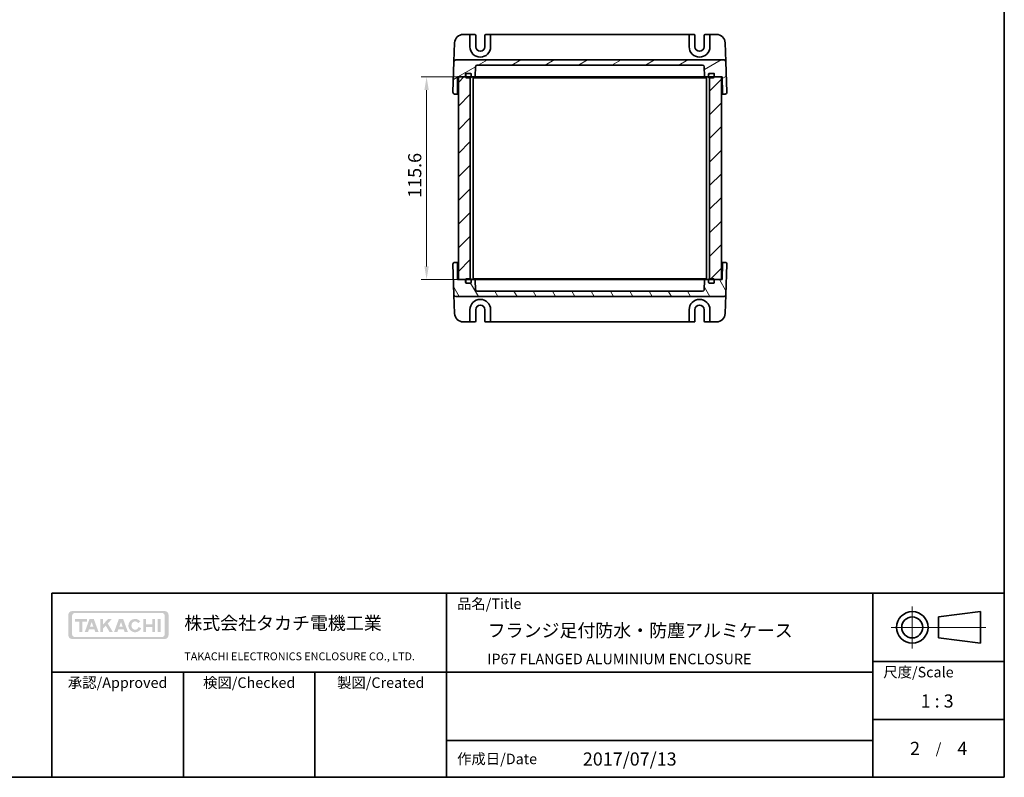
# Model space of a CAD drawing. Units: millimetres. Extents: x 36 to 4172, y 20 to 863.
# Drawn here: x 1635 to 2197, y 20 to 452 of the extents above; entities that cross this region are included whole.
import ezdxf
from ezdxf.enums import TextEntityAlignment as Align

# ---------------------------------------------------------------- set-up
doc = ezdxf.new("R2010")
doc.units = ezdxf.units.MM
doc.header["$LTSCALE"] = 2.5
doc.layers.get('Defpoints').update_dxf_attribs({"lineweight": 25})
for name, color, linetype, lineweight in [('Border (ISO)', 7, 'Continuous', 35), ('Dimension (ISO)', 7, 'Continuous', 18), ('Dimension (ISO) @ 1', 7, 'Continuous', 18), ('Hatch (ISO)', 1, 'Continuous', 18), ('Title (ISO)', 7, 'Continuous', 35), ('Visible (ISO)', 7, 'Continuous', 35)]:
    doc.layers.add(name, color=color, linetype=linetype, lineweight=lineweight)
doc.styles.add('Note Text (TK)', font='txt')
doc.styles.add('文字スタイル67', font='arial.ttf')
doc.dimstyles.new('Default - Method 1b (TK)', dxfattribs={"dimscale": 2.5, "dimtxt": 2.5, "dimasz": 2.5, "dimexe": 1, "dimexo": 1.499999999999999, "dimgap": 1, "dimtad": 1, "dimtoh": 1, "dimrnd": 1e-08, "dimdsep": 46, "dimtxsty": 'Note Text (TK)', "dimcen": 0.09, "dimdle": 5, "dimclrd": 100, "dimclre": 100, "dimclrt": 7, "dimadec": 1, "dimazin": 1, "dimtfac": 1, "dimtmove": 0, "dimatfit": 3, "dimfxl": 1, "dimtolj": 1, "dimlwd": -1, "dimlwe": -1, "dimarcsym": 0})

# ---------------------------------------------------------------- blocks, each defined once
blk = doc.blocks.new('図面枠 tk図枠')
at = {"layer": 'Border (ISO)'}
for p in [(405.4999999999999, 289), (14.50000000000001, 8.000000000000007)]:
    blk.add_line(p, (405.4999999999999, 8.000000000000007), dxfattribs=at)
blk = doc.blocks.new('表題欄 tk表題欄')
at = {"layer": 'Hatch (ISO)'}
h = blk.add_hatch(color=256, dxfattribs=at)
edge = h.paths.add_edge_path(flags=0)
edge.add_arc((95.57537688673352, 236.2990653650367), 0.5958259999999996, 269.9999999999897, 360)
edge.add_line((96.17120288673351, 236.2990653650368), (96.17120288673348, 239.7107813650365))
edge.add_arc((95.5753768867335, 239.7107813650366), 0.5958259999999996, 0, 90.0000000000068)
edge.add_line((95.57537688673342, 240.3066073650366), (79.13710888673356, 240.3066073650366))
edge.add_arc((79.13710888673353, 239.7107813650366), 0.5958259999999996, 89.99999999999744, 180)
edge.add_line((78.54128288673353, 239.7107813650365), (78.54128288673331, 236.2990653650368))
edge.add_arc((79.13710888673332, 236.2990653650365), 0.5958259999999996, 180, 270.0000000000231)
edge.add_line((79.13710888673356, 235.7032393650365), (95.57537688673342, 235.7032393650367))
edge = h.paths.add_edge_path()
edge.add_line((77.83935088673357, 239.9556413650366), (77.83935088673357, 236.0542053650368))
edge.add_arc((78.54128288673346, 236.0542053650367), 0.7019319999998935, 180, 270.0000000000087)
edge.add_line((78.54128288673357, 235.3522733650368), (96.17120288673352, 235.3522733650368))
edge.add_arc((96.17120288673351, 236.0542053650367), 0.7019319999998921, 270, 360)
edge.add_line((96.8731348867334, 236.0542053650368), (96.87313488673352, 239.9556413650366))
edge.add_arc((96.1712028867336, 239.9556413650367), 0.7019319999998921, 0, 90.00000000000873)
edge.add_line((96.17120288673348, 240.6575733650367), (78.54128288673357, 240.6575733650366))
edge.add_arc((78.54128288673357, 239.9556413650366), 0.7019319999999984, 90, 180)
for points in [[(79.07181288673355, 239.1476033650369), (79.07181288673355, 238.6578833650367), (79.92066088673353, 238.6578833650367), (79.92066088673353, 236.6581933650368), (80.50832488673353, 236.6581933650368), (80.50832488673353, 238.6578833650367), (81.35717288673355, 238.6578833650367), (81.35717288673355, 239.1476033650369)], [(85.68407849525303, 236.6581933650368), (84.9434673993943, 237.8918698287545), (84.41792288673358, 237.3246628822781), (84.41792288673358, 236.6581933650368), (83.89555488673355, 236.6581933650368), (83.89555488673355, 239.1476033650369), (84.41792288673358, 239.1476033650369), (84.41792288673358, 238.0993979968839), (85.38913556809511, 239.1476033650369), (86.10696490847272, 239.1476033650369), (85.31925422435492, 238.2974470774499), (86.30334488673353, 236.6581933650368)], [(92.09142939614459, 239.1476033650369), (92.09142939614459, 236.6581933650368), (92.60971639614465, 236.6581933650368), (92.60971639614465, 237.6580383650368), (93.76872039614462, 237.6580383650368), (93.76872039614462, 236.6581933650368), (94.28700739614459, 236.6581933650368), (94.28700739614459, 239.1476033650369), (93.76872039614462, 239.1476033650369), (93.76872039614462, 238.1477583650367), (92.60971639614465, 238.1477583650367), (92.60971639614465, 239.1476033650369)], [(94.84202339614467, 239.1476033650369), (94.84202339614467, 236.6581933650368), (95.36439139614473, 236.6581933650368), (95.36439139614473, 239.1476033650369)]]:
    blk.add_hatch(color=256, dxfattribs=at).paths.add_polyline_path(points)
h = blk.add_hatch(color=256, dxfattribs=at)
h.paths.add_polyline_path([(82.59020695886475, 237.7110913650368), (81.95242681460243, 237.7110913650368), (82.27131688673356, 238.5794973650367)], flags=0)
h.paths.add_polyline_path([(82.77903014574996, 237.1968853650368), (81.76360362771717, 237.1968853650368), (81.56578886050404, 236.6581933650368), (80.94907288673355, 236.6581933650368), (81.86321688673357, 239.1476033650369), (82.67941688673353, 239.1476033650369), (83.59356088673351, 236.6581933650368), (82.97684491296302, 236.6581933650368)])
h = blk.add_hatch(color=256, dxfattribs=at)
h.paths.add_polyline_path([(87.52707281460246, 237.7110913650368), (88.16485295886469, 237.7110913650368), (87.84596288673359, 238.5794973650367)], flags=0)
h.paths.add_polyline_path([(87.14043486050403, 236.6581933650368), (87.3382496277172, 237.1968853650368), (88.35367614574989, 237.1968853650368), (88.551490912963, 236.6581933650368), (89.16820688673343, 236.6581933650368), (88.25406288673352, 239.1476033650369), (87.43786288673356, 239.1476033650369), (86.52371888673358, 236.6581933650368)])
h = blk.add_hatch(color=256, dxfattribs=at)
edge = h.paths.add_edge_path()
edge.add_arc((90.52309888673334, 237.9028983650369), 1.273272000000011, 38.55054079078439, 336.5820184016556)
edge.add_line((91.69149139614446, 237.3968543650369), (91.17255542714857, 237.6216113977801))
edge.add_ellipse((90.52309888673352, 237.9028983650369), major_axis=(0, -0.7998759999999119), ratio=0.8673469387756529, start_angle=128.5505407907963, end_angle=426.582018401653, ccw=False)
edge.add_line((91.09381514418376, 238.3576891122095), (91.51887237036831, 238.6964075050431))
at = {"layer": 'Title (ISO)'}
for p, q in [((74.70882392282105, 244.052739026017), (255.7088239228211, 244.052739026017)), ((74.70882392282105, 209.052739026017), (74.70882392282105, 244.052739026017)), ((149.7088239228211, 244.052739026017), (149.7088239228211, 209.052739026017)), ((230.7088239228211, 244.052739026017), (230.7088239228211, 209.052739026017)), ((255.7088239228211, 244.052739026017), (255.7088239228211, 209.052739026017)), ((243.2088239228211, 239.552739026017), (251.2088239228211, 240.5527390260171)), ((243.2088239228211, 239.552739026017), (243.2088239228211, 235.552739026017)), ((251.2088239228211, 234.552739026017), (251.2088239228211, 240.5527390260171)), ((243.2088239228211, 235.552739026017), (251.2088239228211, 234.552739026017)), ((230.7088239228211, 231.052739026017), (255.7088239228211, 231.052739026017)), ((74.70882392282105, 229.052739026017), (230.7088239228211, 229.052739026017)), ((99.70882392282108, 229.052739026017), (99.70882392282108, 209.052739026017)), ((124.708823922821, 229.052739026017), (124.708823922821, 209.052739026017)), ((230.7088239228211, 220.052739026017), (255.7088239228211, 220.052739026017)), ((149.7088239228211, 216.052739026017), (230.7088239228211, 216.052739026017)), ((255.7088239228211, 209.052739026017), (74.70882392282105, 209.052739026017))]:
    blk.add_line(p, q, dxfattribs=at)
at = {"layer": 'Title (ISO)', "color": 4, "linetype": 'Continuous', "lineweight": 18}
for p, q in [((238.2088239228211, 241.552739026017), (238.2088239228211, 233.552739026017)), ((252.2088239228211, 237.552739026017), (234.2088239228211, 237.552739026017))]:
    blk.add_line(p, q, dxfattribs=at)
at = {"layer": 'Title (ISO)'}
for radius in [3, 2]:
    blk.add_circle((238.2088239228211, 237.552739026017), radius, dxfattribs=at)
at = {"layer": 'Title (ISO)', "color": 1, "char_height": 2.000000029802322, "line_spacing_factor": 1.5, "style": 'Note Text (TK)'}
for s, insert, attachment_point in [('\\fＭＳ Ｐゴシック|b0|i0;\\H2.0000;品名/Title', (151.708823922821, 242.052739026017), 4), ('\\fＭＳ Ｐゴシック|b0|i0;\\H2.0000;尺度/Scale', (232.7088239228211, 229.052739026017), 4), ('\\fＭＳ Ｐゴシック|b0|i0;\\H2.0000;検図/Checked', (112.208823922821, 227.052739026017), 5), ('\\fＭＳ Ｐゴシック|b0|i0;\\H2.0000;製図/Created', (137.2088239228211, 227.052739026017), 5), ('\\fＭＳ Ｐゴシック|b0|i0;\\H2.0000;承認/Approved', (87.20882392282108, 227.052739026017), 5), ('\\fＭＳ Ｐゴシック|b0|i0;\\H2.0000;作成日/Date', (151.708823922821, 212.552739026017), 4)]:
    blk.add_mtext(s, dxfattribs=dict(at, insert=insert, attachment_point=attachment_point))
at = {"layer": 'Title (ISO)', "color": 7, "line_spacing_factor": 1.5, "style": 'Note Text (TK)'}
for s, insert, char_height, attachment_point in [('株式会社タカチ電機工業', (99.87313488673345, 238.052739026017), 2.5, 4), ('\\fArial|b0|i0;\\H1.4986;TAKACHI ELECTRONICS ENCLOSURE CO., LTD.', (99.87313488673342, 232.052739026017), 1.49859994649887, 4), ('\\fＭＳ Ｐゴシック|b0|i0;\\H2.0000;/', (243.2088239228211, 214.552739026017), 2.000000029802322, 5)]:
    blk.add_mtext(s, dxfattribs=dict(at, insert=insert, char_height=char_height, attachment_point=attachment_point))
at = {"layer": 'Title (ISO)', "color": 7}
for tag, p, height, style in [('<品名>_001', (157.524164831912, 235.724614026017), 2.5, 'Note Text (TK)'), ('<Title>_001', (157.4482509312165, 230.5520568828656), 2.000000029802322, '文字スタイル67'), ('<尺度>_001', (238.5355284682756, 222.3098412987444), 2.5, 'Note Text (TK)'), ('<ページ_No.>_001', (237.9488807410029, 213.302739026017), 2.5, 'Note Text (TK)'), ('<総ページ数>_001', (246.7926307410029, 213.302739026017), 2.5, 'Note Text (TK)'), ('作成日_001', (175.6392216500938, 211.2814322078352), 2.5, 'Note Text (TK)')]:
    blk.add_attdef(tag, p, '', height=height, dxfattribs=dict(at, style=style))
at = {"layer": 'Title (ISO)', "color": 7, "style": 'Note Text (TK)'}
blk.add_attdef('<承認>', text='', height=2.5, dxfattribs=at).set_placement((87.20882392282108, 217.052739026017), align=Align.MIDDLE_CENTER)
blk = doc.blocks.new('*D31')
at = {"layer": 'Defpoints', "color": 0}
for p in [(1898.716752267025, 419.5201330576526), (1867.374464629042, 303.9201330576526), (1898.716752267025, 303.9201330576526)]:
    blk.add_point(p, dxfattribs=at)
at = {"layer": 'Dimension (ISO)', "color": 100}
for p, q in [((1894.216752267025, 419.5201330576526), (1864.374464629042, 419.5201330576526)), ((1867.374464629042, 412.0201330576526), (1867.374464629042, 311.4201330576526)), ((1894.216752267025, 303.9201330576526), (1864.374464629042, 303.9201330576526))]:
    blk.add_line(p, q, dxfattribs=at)
for points in [[(1866.124464629042, 412.0201330576526), (1868.624464629042, 412.0201330576526), (1867.374464629042, 419.5201330576526)], [(1866.124464629042, 311.4201330576526), (1868.624464629042, 311.4201330576526), (1867.374464629042, 303.9201330576526)]]:
    blk.add_solid(points, dxfattribs=at)
at = {"layer": 'Dimension (ISO)', "color": 7, "insert": (1860.624464629042, 350.5766671485617), "char_height": 7.5, "attachment_point": 4, "rotation": 90, "style": 'Note Text (TK)'}
blk.add_mtext('\\A1;115.6', dxfattribs=at)

msp = doc.modelspace()

# ---------------------------------------------------------------- hatches: boundary and pattern name
at = {"layer": 'Hatch (ISO)'}
h = msp.add_hatch(dxfattribs=at)
h.set_pattern_fill('ANSI31', color=256, scale=76.2, angle=-14.99997778074499, style=0)
h.set_pattern_definition([(30.000022219255, (980.25, -4.000000000000003), (-4.762503198912994, 8.248890124152672), [])])
edge = h.paths.add_edge_path()
edge.add_ellipse((2024.722636367464, 425.2201330576526), major_axis=(2.2e-15, 1), ratio=1, start_angle=272.0000000000001, end_angle=360.0000000000002)
edge.add_line((2024.722636367464, 426.2201330576527), (1896.254013917078, 426.2201330576527))
edge.add_ellipse((1896.254013917078, 425.2201330576526), major_axis=(-0.9993908270191235, 0.0348994967025186), ratio=1, start_angle=272.0000000000009, end_angle=360)
edge.add_line((1895.254623090059, 425.2550325543551), (1895.071207012782, 420.0026833093014))
edge.add_ellipse((1894.571511599272, 420.0201330576526), major_axis=(-1.78e-14, -0.4999999999999838), ratio=1, start_angle=1.9895196601282805e-12, end_angle=88.00000000000398, ccw=False)
edge.add_line((1894.571511599272, 419.5201330576526), (1893.288325142271, 419.5201330576526))
edge.add_ellipse((1893.288325142271, 420.0201330576526), major_axis=(-0.5000000000000071, -4.4e-15), ratio=1, start_angle=5.115907697472721e-13, end_angle=89.9999999999975, ccw=False)
edge.add_line((1892.788325142271, 420.0201330576526), (1892.788325142271, 421.0201330576526))
edge.add_ellipse((1892.288325142271, 421.0201330576526), major_axis=(0, 0.5000000000000026), ratio=1, start_angle=270.000000000001, end_angle=360)
edge.add_line((1892.288325142271, 421.5201330576526), (1890.188325142272, 421.5201330576526))
edge.add_line((1890.188325142272, 421.5201330576526), (1890.088325142271, 421.5201330576526))
edge.add_ellipse((1890.088325142271, 421.0201330576526), major_axis=(-0.5000000000000249, 2.22e-14), ratio=1, start_angle=270.0000000000066, end_angle=359.9999999999984)
edge.add_line((1889.588325142271, 421.0201330576526), (1889.588325142271, 420.0201330576526))
edge.add_ellipse((1889.088325142271, 420.0201330576526), major_axis=(1.78e-14, -0.5000000000000215), ratio=1, start_angle=0, end_angle=89.99999999999488, ccw=False)
edge.add_line((1889.088325142271, 419.5201330576526), (1885.48832514227, 419.5201330576526))
edge.add_line((1885.48832514227, 419.5201330576526), (1885.088325142271, 419.5201330576526))
edge.add_line((1885.088325142271, 419.5201330576526), (1884.925840721994, 410.211406854434))
edge.add_ellipse((1884.425916874416, 410.2201330576527), major_axis=(1.78e-14, -0.5000000000000209), ratio=1, start_angle=0, end_angle=88.9999999999958, ccw=False)
edge.add_line((1884.425916874416, 409.7201330576526), (1883.373855456061, 409.7201330576526))
edge.add_ellipse((1883.373855456061, 410.7201330576526), major_axis=(-0.9993908270191019, 0.0348994967024879), ratio=1, start_angle=-2.2737367544323206e-13, end_angle=91.99999999999932, ccw=False)
edge.add_line((1882.374464629042, 410.7550325543551), (1882.985578095148, 428.2550325543551))
edge.add_ellipse((1883.984968922167, 428.2201330576525), major_axis=(0, 0.9999999999999984), ratio=1, start_angle=0, end_angle=88, ccw=False)
edge.add_line((1883.984968922167, 429.2201330576526), (2036.991681362374, 429.2201330576526))
edge.add_ellipse((2036.991681362375, 428.2201330576525), major_axis=(0.9993908270190974, 0.0348994967025029), ratio=1, start_angle=-2.2737367544323206e-13, end_angle=87.99999999999989, ccw=False)
edge.add_line((2037.991072189394, 428.2550325543551), (2038.602185655499, 410.7550325543551))
edge.add_ellipse((2037.60279482848, 410.7201330576526), major_axis=(8.9e-15, -1.00000000000001), ratio=1, start_angle=0, end_angle=91.99999999999898, ccw=False)
edge.add_line((2037.60279482848, 409.7201330576526), (2036.550733410125, 409.7201330576526))
edge.add_ellipse((2036.550733410125, 410.2201330576527), major_axis=(-0.4999238475781942, -0.0087262032186414), ratio=1, start_angle=1.1937117960769683e-12, end_angle=89.00000000000011, ccw=False)
edge.add_line((2036.050809562548, 410.211406854434), (2035.888325142271, 419.5201330576526))
edge.add_line((2035.888325142271, 419.5201330576526), (2035.488325142271, 419.5201330576526))
edge.add_line((2035.488325142271, 419.5201330576526), (2031.888325142271, 419.5201330576526))
edge.add_ellipse((2031.888325142271, 420.0201330576526), major_axis=(-0.499999999999996, 2.2e-15), ratio=1, start_angle=2.8421709430404007e-13, end_angle=90.00000000000023, ccw=False)
edge.add_line((2031.388325142271, 420.0201330576526), (2031.388325142271, 421.0201330576526))
edge.add_ellipse((2030.888325142271, 421.0201330576526), major_axis=(0, 0.499999999999996), ratio=1, start_angle=270, end_angle=360.0000000000326)
edge.add_line((2030.888325142271, 421.5201330576526), (2030.788325142272, 421.5201330576526))
edge.add_line((2030.788325142272, 421.5201330576526), (2028.688325142271, 421.5201330576526))
edge.add_ellipse((2028.688325142271, 421.0201330576526), major_axis=(-0.499999999999996, -2.2e-15), ratio=1, start_angle=269.9999999999998, end_angle=359.9999999999997)
edge.add_line((2028.188325142271, 421.0201330576526), (2028.18832514227, 420.0201330576526))
edge.add_ellipse((2027.688325142271, 420.0201330576526), major_axis=(-2.2e-15, -0.4999999999999971), ratio=1, start_angle=2.8421709430404007e-13, end_angle=90.00000000000023, ccw=False)
edge.add_line((2027.688325142271, 419.5201330576526), (2026.405138685269, 419.5201330576526))
edge.add_ellipse((2026.405138685269, 420.0201330576526), major_axis=(-0.4996954135095423, -0.0174497483512437), ratio=1, start_angle=7.958078640513122e-13, end_angle=88.00000000000182, ccw=False)
edge.add_line((2025.90544327176, 420.0026833093014), (2025.722027194483, 425.2550325543551))
h = msp.add_hatch(dxfattribs=at)
h.set_pattern_fill('ANSI31', color=256, scale=76.2, angle=14.99997778074499, style=0)
h.set_pattern_definition([(59.999977780745, (980.25, -4.000000000000003), (-8.248890124152672, 4.762503198912996), [])])
edge = h.paths.add_edge_path()
edge.add_ellipse((1892.288325142271, 419.5201330576526), major_axis=(-1.78e-14, -0.5000000000000071), ratio=1, start_angle=0, end_angle=90.00000000000101)
edge.add_line((1892.788325142271, 419.5201330576526), (1892.788325142271, 420.0201330576526))
edge.add_line((1892.788325142271, 420.0201330576526), (1892.788325142271, 421.0201330576526))
edge.add_ellipse((1892.288325142271, 421.0201330576526), major_axis=(0.5000000000000071, 7.1e-15), ratio=1, start_angle=2.067e-13, end_angle=90.00000000000122)
edge.add_line((1892.288325142271, 421.5201330576526), (1890.188325142272, 421.5201330576526))
edge.add_ellipse((1890.188325142272, 421.0201330576526), major_axis=(-1.78e-14, 0.5000000000000222), ratio=1, start_angle=0, end_angle=89.99999999999491)
edge.add_line((1889.688325142271, 421.0201330576526), (1889.688325142271, 419.5201330576526))
edge.add_ellipse((1890.188325142272, 419.5201330576526), major_axis=(-0.5000000000000249, -2.25e-14), ratio=1, start_angle=4.771e-13, end_angle=89.9999999999954)
edge.add_line((1890.188325142272, 419.0201330576526), (1892.23832514227, 419.0201330576526))
edge.add_line((1892.23832514227, 419.0201330576526), (1892.288325142271, 419.0201330576526))
edge = h.paths.add_edge_path()
edge.add_ellipse((2030.788325142272, 421.0201330576526), major_axis=(0.5000000000000006, 3e-16), ratio=1, start_angle=0, end_angle=90)
edge.add_line((2030.788325142272, 421.5201330576526), (2028.688325142272, 421.5201330576526))
edge.add_ellipse((2028.688325142272, 421.0201330576526), major_axis=(-2.2e-15, 0.5000000000000026), ratio=1, start_angle=0, end_angle=89.99999999999872)
edge.add_line((2028.188325142272, 421.0201330576526), (2028.188325142272, 420.0201330576526))
edge.add_line((2028.188325142272, 420.0201330576526), (2028.188325142272, 419.5201330576526))
edge.add_ellipse((2028.688325142272, 419.5201330576526), major_axis=(-0.5000000000000026, -1.9e-15), ratio=1, start_angle=0, end_angle=89.9999999999998)
edge.add_line((2028.688325142272, 419.0201330576526), (2028.73832514227, 419.0201330576526))
edge.add_line((2028.73832514227, 419.0201330576526), (2030.788325142272, 419.0201330576526))
edge.add_ellipse((2030.788325142272, 419.5201330576526), major_axis=(1.1e-15, -0.5000000000000006), ratio=1, start_angle=0, end_angle=89.99999999999991)
edge.add_line((2031.288325142272, 419.5201330576526), (2031.288325142272, 421.0201330576526))
h = msp.add_hatch(dxfattribs=at)
h.set_pattern_fill('ANSI31', color=256, scale=76.2, style=0)
h.set_pattern_definition([(44.99999999999999, (980.25, -4.000000000000003), (-6.735192090801865, 6.735192090801866), [])])
h.paths.add_polyline_path([(2035.488325142271, 419.5201330576526), (2031.888325142271, 419.5201330576526), (2031.288325142272, 419.5201330576526), (2028.738325142271, 419.5201330576526), (2028.738325142271, 419.0201330576526), (2028.738325142271, 304.4201330576527), (2028.738325142271, 303.9201330576527), (2031.288325142271, 303.9201330576527), (2031.888325142271, 303.9201330576527), (2035.488325142271, 303.9201330576527)])
h.paths.add_polyline_path([(1892.23832514227, 419.5201330576526), (1889.688325142271, 419.5201330576526), (1889.088325142271, 419.5201330576526), (1885.48832514227, 419.5201330576526), (1885.48832514227, 303.9201330576527), (1889.088325142271, 303.9201330576527), (1889.688325142271, 303.9201330576527), (1892.23832514227, 303.9201330576527), (1892.23832514227, 304.4201330576527), (1892.23832514227, 419.0201330576526)])
h = msp.add_hatch(dxfattribs=at)
h.set_pattern_fill('ANSI31', color=256, scale=76.2, angle=75.00017538262, style=0)
h.set_pattern_definition([(120.00017538262, (980.25, -4.000000000000003), (-8.248877392975775, -4.762525249870406), [])])
edge = h.paths.add_edge_path()
edge.add_ellipse((1896.254013917078, 298.2201330576526), major_axis=(-2.2e-15, -1), ratio=1, start_angle=272.0000000000001, end_angle=360.0000000000001)
edge.add_line((1896.254013917078, 297.2201330576526), (2024.722636367464, 297.2201330576526))
edge.add_ellipse((2024.722636367464, 298.2201330576526), major_axis=(0.9993908270191235, -0.0348994967025186), ratio=1, start_angle=272.0000000000009, end_angle=359.9999999999995)
edge.add_line((2025.722027194483, 298.1852335609501), (2025.90544327176, 303.4375828060039))
edge.add_ellipse((2026.405138685269, 303.4201330576526), major_axis=(1.78e-14, 0.4999999999999838), ratio=1, start_angle=1.9895196601282805e-12, end_angle=88.00000000000398, ccw=False)
edge.add_line((2026.405138685269, 303.9201330576526), (2027.688325142271, 303.9201330576526))
edge.add_ellipse((2027.688325142271, 303.4201330576526), major_axis=(0.5000000000000071, 4.4e-15), ratio=1, start_angle=0, end_angle=89.99999999999949, ccw=False)
edge.add_line((2028.188325142271, 303.4201330576526), (2028.18832514227, 302.4201330576526))
edge.add_ellipse((2028.688325142271, 302.4201330576526), major_axis=(0, -0.5000000000000026), ratio=1, start_angle=270.000000000001, end_angle=360)
edge.add_line((2028.688325142271, 301.9201330576526), (2030.788325142271, 301.9201330576526))
edge.add_line((2030.788325142271, 301.9201330576526), (2030.888325142271, 301.9201330576526))
edge.add_ellipse((2030.888325142271, 302.4201330576527), major_axis=(0.5000000000000249, -2.22e-14), ratio=1, start_angle=270.0000000000046, end_angle=360.0000000000016)
edge.add_line((2031.388325142271, 302.4201330576527), (2031.388325142271, 303.4201330576526))
edge.add_ellipse((2031.888325142271, 303.4201330576526), major_axis=(-1.78e-14, 0.5000000000000215), ratio=1, start_angle=3.0524915928253904e-11, end_angle=89.99999999999488, ccw=False)
edge.add_line((2031.888325142271, 303.9201330576526), (2035.488325142271, 303.9201330576526))
edge.add_line((2035.488325142271, 303.9201330576526), (2035.888325142271, 303.9201330576526))
edge.add_line((2035.888325142271, 303.9201330576526), (2036.050809562547, 313.2288592608712))
edge.add_ellipse((2036.550733410125, 313.2201330576525), major_axis=(-1.78e-14, 0.5000000000000209), ratio=1, start_angle=0, end_angle=88.9999999999958, ccw=False)
edge.add_line((2036.550733410125, 313.7201330576526), (2037.60279482848, 313.7201330576526))
edge.add_ellipse((2037.60279482848, 312.7201330576526), major_axis=(0.9993908270191019, -0.0348994967024879), ratio=1, start_angle=2.8421709430404007e-13, end_angle=91.99999999999932, ccw=False)
edge.add_line((2038.602185655499, 312.6852335609501), (2037.991072189394, 295.1852335609501))
edge.add_ellipse((2036.991681362375, 295.2201330576526), major_axis=(0, -0.9999999999999984), ratio=1, start_angle=0, end_angle=88, ccw=False)
edge.add_line((2036.991681362375, 294.2201330576526), (1883.984968922167, 294.2201330576526))
edge.add_ellipse((1883.984968922167, 295.2201330576526), major_axis=(-0.9993908270190974, -0.0348994967025029), ratio=1, start_angle=0, end_angle=87.99999999999989, ccw=False)
edge.add_line((1882.985578095148, 295.1852335609501), (1882.374464629042, 312.6852335609501))
edge.add_ellipse((1883.373855456061, 312.7201330576526), major_axis=(-8.9e-15, 1.00000000000001), ratio=1, start_angle=0, end_angle=91.99999999999898, ccw=False)
edge.add_line((1883.373855456061, 313.7201330576526), (1884.425916874416, 313.7201330576526))
edge.add_ellipse((1884.425916874416, 313.2201330576526), major_axis=(0.4999238475781942, 0.0087262032186414), ratio=1, start_angle=2.2737367544323206e-13, end_angle=89.00000000000011, ccw=False)
edge.add_line((1884.925840721994, 313.2288592608713), (1885.088325142271, 303.9201330576526))
edge.add_line((1885.088325142271, 303.9201330576526), (1885.48832514227, 303.9201330576526))
edge.add_line((1885.48832514227, 303.9201330576526), (1889.088325142271, 303.9201330576526))
edge.add_ellipse((1889.088325142271, 303.4201330576526), major_axis=(0.499999999999996, -2.2e-15), ratio=1, start_angle=0, end_angle=90.00000000000023, ccw=False)
edge.add_line((1889.588325142271, 303.4201330576526), (1889.588325142271, 302.4201330576526))
edge.add_ellipse((1890.088325142271, 302.4201330576526), major_axis=(0, -0.499999999999996), ratio=1, start_angle=270, end_angle=360)
edge.add_line((1890.088325142271, 301.9201330576526), (1890.18832514227, 301.9201330576526))
edge.add_line((1890.18832514227, 301.9201330576526), (1892.288325142271, 301.9201330576526))
edge.add_ellipse((1892.288325142271, 302.4201330576526), major_axis=(0.499999999999996, 2.2e-15), ratio=1, start_angle=269.9999999999998, end_angle=360.0000000000018)
edge.add_line((1892.78832514227, 302.4201330576527), (1892.788325142271, 303.4201330576526))
edge.add_ellipse((1893.288325142271, 303.4201330576526), major_axis=(2.2e-15, 0.4999999999999971), ratio=1, start_angle=2.8421709430404007e-13, end_angle=90.00000000000023, ccw=False)
edge.add_line((1893.288325142271, 303.9201330576526), (1894.571511599272, 303.9201330576526))
edge.add_ellipse((1894.571511599272, 303.4201330576526), major_axis=(0.4996954135095423, 0.0174497483512437), ratio=1, start_angle=0, end_angle=88.00000000000182, ccw=False)
edge.add_line((1895.071207012782, 303.4375828060039), (1895.254623090059, 298.1852335609502))

# ---------------------------------------------------------------- linework, layer by layer
at = {"layer": 'Visible (ISO)'}
for p, q in [((1891.531912733682, 443.7201330576526), (1888.354075179038, 443.7201330576526)), ((1891.585041655844, 443.7201330576526), (1891.531912733682, 443.7201330576526)), ((1894.875060785254, 443.7201330576526), (1891.585041655844, 443.7201330576526)), ((1904.391608628723, 443.7201330576526), (1901.101589499314, 443.7201330576526)), ((1904.444737550884, 443.7201330576526), (1904.391608628723, 443.7201330576526)), ((2016.531912733682, 443.7201330576526), (1904.444737550884, 443.7201330576526)), ((2016.585041655845, 443.7201330576526), (2016.531912733682, 443.7201330576526)), ((2019.875060785254, 443.7201330576526), (2016.585041655845, 443.7201330576526)), ((2029.391608628724, 443.7201330576526), (2026.101589499314, 443.7201330576526)), ((2029.444737550885, 443.7201330576526), (2029.391608628724, 443.7201330576526)), ((2032.622575105529, 443.7201330576526), (2029.444737550885, 443.7201330576526)), ((1883.357121043943, 438.8946305411651), (1882.98557809516, 428.2550325543551)), ((1892.072120091305, 436.7201330576526), (1892.072120091305, 443.2201330576526)), ((1895.375060785254, 436.7201330576526), (1895.375060785254, 443.2201330576526)), ((1900.601589499314, 443.2201330576526), (1900.601589499314, 436.7201330576526)), ((1903.904530193263, 443.2201330576526), (1903.904530193263, 436.7201330576526)), ((2017.072120091305, 436.7201330576526), (2017.072120091305, 443.2201330576526)), ((2020.375060785255, 436.7201330576526), (2020.375060785255, 443.2201330576526)), ((2025.601589499314, 443.2201330576526), (2025.601589499314, 436.7201330576526)), ((2028.904530193263, 443.2201330576526), (2028.904530193263, 436.7201330576526)), ((2037.991072189406, 428.2550325543551), (2037.619529240624, 438.8946305411651)), ((1882.985578095147, 428.2550325543551), (1882.374464629042, 410.7550325543551)), ((2036.991681362374, 429.2201330576526), (1883.984968922167, 429.2201330576526)), ((2038.602185655499, 410.7550325543551), (2037.991072189393, 428.2550325543551)), ((1889.58832514227, 420.0201330576526), (1889.58832514227, 421.0201330576526)), ((1889.688325142271, 421.0201330576526), (1889.688325142271, 419.5201330576526)), ((1890.08832514227, 421.5201330576526), (1892.288325142271, 421.5201330576526)), ((1892.288325142271, 421.5201330576526), (1890.188325142271, 421.5201330576526)), ((1892.788325142271, 419.5201330576526), (1892.788325142271, 421.0201330576526)), ((1892.788325142271, 421.0201330576526), (1892.788325142271, 420.0201330576526)), ((1895.071207012782, 420.0026833093013), (1895.254623090059, 425.2550325543551)), ((1896.254013917078, 426.2201330576527), (2024.722636367464, 426.2201330576527)), ((2025.722027194483, 425.2550325543551), (2025.90544327176, 420.0026833093013)), ((2028.188325142272, 421.0201330576526), (2028.188325142272, 419.5201330576526)), ((2028.18832514227, 420.0201330576526), (2028.18832514227, 421.0201330576526)), ((2030.788325142272, 421.5201330576526), (2028.688325142272, 421.5201330576526)), ((2028.688325142271, 421.5201330576526), (2030.888325142271, 421.5201330576526)), ((2031.288325142272, 419.5201330576526), (2031.288325142272, 421.0201330576526)), ((2031.388325142271, 421.0201330576526), (2031.388325142271, 420.0201330576526)), ((1884.925840721994, 410.2114068544339), (1885.088325142271, 419.5201330576526)), ((1885.088325142271, 419.5201330576526), (1889.088325142271, 419.5201330576526)), ((1892.23832514227, 419.5201330576526), (1885.48832514227, 419.5201330576526)), ((1885.48832514227, 419.5201330576526), (1885.48832514227, 303.9201330576527)), ((1890.188325142271, 419.0201330576526), (1892.288325142271, 419.0201330576526)), ((1892.23832514227, 303.9201330576527), (1892.23832514227, 419.5201330576526)), ((1892.788325142271, 419.5201330576526), (1893.288325142271, 419.5201330576526)), ((1893.28832514227, 419.5201330576526), (1894.571511599272, 419.5201330576526)), ((1893.988325142271, 419.5201330576526), (1893.988325142271, 303.9201330576527)), ((1893.988325142279, 419.0201330576526), (1895.681575494841, 419.0201330576526)), ((1894.57151159928, 419.5201330576526), (1895.367247862805, 419.5201330576526)), ((1895.367247862805, 419.5201330576526), (1896.795674987551, 419.5201330576526)), ((1895.681575494841, 419.0201330576526), (1898.156449228994, 419.0201330576526)), ((1896.795674987551, 419.5201330576526), (1898.716752267025, 419.5201330576526)), ((1898.156449228994, 419.0201330576526), (2022.820201055568, 419.0201330576526)), ((1898.716752267025, 419.5201330576526), (2022.259898017533, 419.5201330576526)), ((2022.259898017533, 419.5201330576526), (2024.180975297007, 419.5201330576526)), ((2022.820201055568, 419.0201330576526), (2025.295074789721, 419.0201330576526)), ((2024.180975297007, 419.5201330576526), (2025.609402421753, 419.5201330576526)), ((2025.295074789721, 419.0201330576526), (2026.988325142278, 419.0201330576526)), ((2025.609402421752, 419.5201330576526), (2026.405138685277, 419.5201330576526)), ((2026.405138685269, 419.5201330576526), (2027.688325142271, 419.5201330576526)), ((2026.988325142271, 419.5201330576526), (2026.988325142271, 303.9201330576527)), ((2027.688325142271, 419.5201330576526), (2028.188325142273, 419.5201330576526)), ((2028.688325142272, 419.0201330576526), (2030.788325142272, 419.0201330576526)), ((2035.488325142271, 419.5201330576526), (2028.73832514227, 419.5201330576526)), ((2028.73832514227, 419.5201330576526), (2028.73832514227, 303.9201330576527)), ((2031.888325142271, 419.5201330576526), (2035.888325142271, 419.5201330576526)), ((2035.488325142271, 303.9201330576527), (2035.488325142271, 419.5201330576526)), ((2035.888325142271, 419.5201330576526), (2036.050809562547, 410.2114068544339)), ((1883.373855456061, 409.7201330576526), (1884.425916874416, 409.7201330576526)), ((1884.425916874427, 409.7201330576526), (1885.488325142281, 409.7201330576526)), ((2035.488325142281, 409.7201330576526), (2036.550733410136, 409.7201330576526)), ((2036.550733410125, 409.7201330576526), (2037.60279482848, 409.7201330576526)), ((1882.374464629042, 312.6852335609501), (1882.985578095147, 295.1852335609501)), ((1884.425916874416, 313.7201330576526), (1883.373855456061, 313.7201330576526)), ((1885.488325142281, 313.7201330576526), (1884.425916874427, 313.7201330576526)), ((1885.088325142271, 303.9201330576526), (1884.925840721994, 313.2288592608713)), ((2036.550733410136, 313.7201330576526), (2035.488325142281, 313.7201330576526)), ((2036.050809562547, 313.2288592608713), (2035.888325142271, 303.9201330576526)), ((2037.60279482848, 313.7201330576526), (2036.550733410125, 313.7201330576526)), ((2037.991072189393, 295.1852335609501), (2038.602185655499, 312.6852335609501)), ((1889.088325142271, 303.9201330576526), (1885.088325142271, 303.9201330576526)), ((1885.48832514227, 303.9201330576527), (1892.23832514227, 303.9201330576527)), ((1889.58832514227, 302.4201330576526), (1889.58832514227, 303.4201330576526)), ((1889.68832514227, 303.9201330576527), (1889.68832514227, 302.4201330576527)), ((1892.28832514227, 304.4201330576526), (1890.18832514227, 304.4201330576526)), ((1893.288325142271, 303.9201330576527), (1892.788325142271, 303.9201330576527)), ((1892.78832514227, 302.4201330576527), (1892.78832514227, 303.9201330576527)), ((1892.78832514227, 303.4201330576526), (1892.78832514227, 302.4201330576526)), ((1894.571511599272, 303.9201330576526), (1893.288325142271, 303.9201330576526)), ((1895.681575494839, 304.4201330576526), (1893.988325142279, 304.4201330576526)), ((1895.367247862805, 303.9201330576526), (1894.57151159928, 303.9201330576526)), ((1895.254623090059, 298.1852335609501), (1895.071207012782, 303.4375828060039)), ((1896.795674987551, 303.9201330576526), (1895.367247862805, 303.9201330576526)), ((1898.156449228992, 304.4201330576526), (1895.681575494839, 304.4201330576526)), ((1898.716752267025, 303.9201330576526), (1896.795674987551, 303.9201330576526)), ((2022.820201055566, 304.4201330576526), (1898.156449228992, 304.4201330576526)), ((2022.259898017533, 303.9201330576526), (1898.716752267026, 303.9201330576526)), ((2024.180975297007, 303.9201330576526), (2022.259898017533, 303.9201330576526)), ((2025.295074789719, 304.4201330576526), (2022.820201055566, 304.4201330576526)), ((2025.609402421752, 303.9201330576526), (2024.180975297007, 303.9201330576526)), ((2026.988325142278, 304.4201330576526), (2025.295074789719, 304.4201330576526)), ((2026.405138685277, 303.9201330576526), (2025.609402421752, 303.9201330576526)), ((2025.90544327176, 303.4375828060039), (2025.722027194483, 298.1852335609501)), ((2027.688325142271, 303.9201330576526), (2026.405138685269, 303.9201330576526)), ((2028.188325142272, 303.9201330576527), (2027.688325142271, 303.9201330576527)), ((2028.188325142271, 303.9201330576527), (2028.188325142271, 302.4201330576527)), ((2028.18832514227, 302.4201330576526), (2028.18832514227, 303.4201330576526)), ((2030.78832514227, 304.4201330576526), (2028.688325142271, 304.4201330576526)), ((2028.73832514227, 303.9201330576527), (2035.488325142271, 303.9201330576527)), ((2031.28832514227, 302.4201330576527), (2031.28832514227, 303.9201330576527)), ((2031.388325142271, 303.4201330576526), (2031.388325142271, 302.4201330576526)), ((2035.888325142271, 303.9201330576526), (2031.888325142271, 303.9201330576526)), ((1892.288325142271, 301.9201330576526), (1890.088325142271, 301.9201330576526)), ((1890.18832514227, 301.9201330576527), (1892.28832514227, 301.9201330576527)), ((2028.688325142271, 301.9201330576527), (2030.78832514227, 301.9201330576527)), ((2030.888325142271, 301.9201330576526), (2028.688325142271, 301.9201330576526)), ((1882.98557809516, 295.1852335609501), (1883.357121043943, 284.5456355741401)), ((1883.984968922167, 294.2201330576525), (2036.991681362374, 294.2201330576525)), ((2024.722636367464, 297.2201330576526), (1896.254013917078, 297.2201330576526)), ((2037.619529240624, 284.5456355741401), (2037.991072189406, 295.1852335609501)), ((1892.072120091305, 280.2201330576526), (1892.072120091305, 286.7201330576526)), ((1895.375060785254, 280.2201330576526), (1895.375060785254, 286.7201330576526)), ((1900.601589499314, 286.7201330576526), (1900.601589499314, 280.2201330576526)), ((1903.904530193262, 286.7201330576526), (1903.904530193262, 280.2201330576526)), ((2017.072120091305, 280.2201330576526), (2017.072120091305, 286.7201330576526)), ((2020.375060785254, 280.2201330576526), (2020.375060785254, 286.7201330576526)), ((2025.601589499314, 286.7201330576526), (2025.601589499314, 280.2201330576526)), ((2028.904530193262, 286.7201330576526), (2028.904530193262, 280.2201330576526)), ((1888.354075179038, 279.7201330576526), (1891.531912733682, 279.7201330576526)), ((1891.531912733682, 279.7201330576526), (1891.585041655844, 279.7201330576526)), ((1891.585041655844, 279.7201330576526), (1894.875060785254, 279.7201330576526)), ((1901.101589499314, 279.7201330576526), (1904.391608628723, 279.7201330576526)), ((1904.391608628723, 279.7201330576526), (1904.444737550884, 279.7201330576526)), ((1904.444737550884, 279.7201330576526), (2016.531912733682, 279.7201330576526)), ((2016.531912733682, 279.7201330576526), (2016.585041655845, 279.7201330576526)), ((2016.585041655845, 279.7201330576526), (2019.875060785254, 279.7201330576526)), ((2026.101589499314, 279.7201330576526), (2029.391608628723, 279.7201330576526)), ((2029.391608628723, 279.7201330576526), (2029.444737550884, 279.7201330576526)), ((2029.444737550884, 279.7201330576526), (2032.622575105529, 279.7201330576526))]:
    msp.add_line(p, q, dxfattribs=at)
for centre, radius, start, end in [((1888.354075179038, 438.7201330576526), 4.999999999999999, 90, 178.0000000000001), ((1894.875060785254, 443.2201330576526), 0.5, 0, 90), ((1901.101589499314, 443.2201330576526), 0.4999999999999983, 90, 180), ((2019.875060785254, 443.2201330576526), 0.5, 0, 90), ((2026.101589499314, 443.2201330576526), 0.5, 90, 180), ((2032.622575105529, 438.7201330576526), 4.999999999999999, 1.999999999999023, 90), ((1897.988325142284, 436.7201330576526), 5.916205050978593, 180, 0), ((1897.988325142284, 436.7201330576526), 2.613264357030021, 180, 0), ((2022.988325142284, 436.7201330576526), 5.916205050978603, 180, 0), ((2022.988325142284, 436.7201330576526), 2.613264357030026, 180, 0), ((1883.984968922166, 428.2201330576525), 0.9999999999999984, 90, 177.9999999999989), ((2036.991681362374, 428.2201330576525), 1.000000000000001, 2.000000000000853, 90), ((1890.08832514227, 421.0201330576526), 0.5000000000000249, 90.00000000001303, 180), ((1890.188325142272, 421.0201330576526), 0.5000000000000226, 90, 180), ((1892.288325142271, 421.0201330576526), 0.5000000000000075, 0, 90), ((1892.288325142271, 421.0201330576526), 0.5000000000000026, 0, 90), ((1896.254013917078, 425.2201330576526), 1.000000000000024, 90, 177.9999999999989), ((2024.722636367464, 425.2201330576526), 1, 2.000000000000853, 90), ((2028.688325142272, 421.0201330576526), 0.5000000000000028, 90, 180), ((2028.688325142271, 421.0201330576526), 0.4999999999999961, 90, 180), ((2030.788325142272, 421.0201330576526), 0.5000000000000008, 0, 90), ((2030.888325142271, 421.0201330576526), 0.499999999999996, 0, 90), ((1889.088325142271, 420.0201330576526), 0.5000000000000215, 270, 0), ((1890.188325142272, 419.5201330576526), 0.5000000000000253, 180, 269.999999999987), ((1892.288325142271, 419.5201330576526), 0.5000000000000073, 270, 0), ((1893.28832514227, 420.0201330576526), 0.5000000000000071, 180, 270), ((1894.571511599272, 420.0201330576526), 0.4999999999999838, 270, 358.0000000000081), ((2026.405138685269, 420.0201330576526), 0.4999999999999941, 181.999999999998, 270), ((2027.688325142271, 420.0201330576526), 0.4999999999999971, 270, 0), ((2028.688325142272, 419.5201330576526), 0.5000000000000031, 180, 270), ((2030.788325142272, 419.5201330576526), 0.5000000000000007, 270, 0), ((2031.888325142271, 420.0201330576526), 0.4999999999999961, 180, 270), ((1883.373855456061, 410.7201330576526), 1.000000000000005, 178.000000000002, 270), ((1884.425916874416, 410.2201330576527), 0.5000000000000209, 270, 358.9999999999958), ((2036.550733410125, 410.2201330576527), 0.4999999999999986, 180.999999999998, 270), ((2037.60279482848, 410.7201330576526), 1.00000000000001, 270, 1.999999999997802), ((1883.373855456061, 312.7201330576526), 1.000000000000009, 90, 181.999999999998), ((1884.425916874416, 313.2201330576525), 0.4999999999999984, 0.9999999999980982, 90), ((2036.550733410125, 313.2201330576525), 0.5000000000000208, 90, 178.9999999999958), ((2037.60279482848, 312.7201330576526), 1.000000000000005, 358.0000000000022, 90), ((1889.088325142271, 303.4201330576526), 0.4999999999999959, 0, 90), ((1890.18832514227, 303.9201330576527), 0.4999999999999986, 90, 180), ((1892.28832514227, 303.9201330576527), 0.5000000000000007, 0, 90), ((1893.28832514227, 303.4201330576526), 0.499999999999997, 90, 180), ((1894.571511599272, 303.4201330576526), 0.499999999999994, 1.999999999997802, 90), ((2026.405138685269, 303.4201330576526), 0.4999999999999837, 90, 178.0000000000081), ((2027.688325142271, 303.4201330576526), 0.5000000000000071, 0, 90), ((2028.688325142271, 303.9201330576527), 0.5000000000000053, 90, 180), ((2030.78832514227, 303.9201330576526), 0.500000000000023, 0, 90), ((2031.888325142271, 303.4201330576526), 0.5000000000000214, 90, 180), ((1890.08832514227, 302.4201330576526), 0.499999999999996, 180, 270), ((1890.18832514227, 302.4201330576527), 0.4999999999999986, 180, 270), ((1892.28832514227, 302.4201330576527), 0.5000000000000007, 270, 0), ((1892.288325142271, 302.4201330576526), 0.4999999999999959, 270, 0), ((1896.254013917078, 298.2201330576526), 1, 182.0000000000011, 270), ((2024.722636367464, 298.2201330576526), 1.000000000000024, 270, 357.9999999999992), ((2028.688325142271, 302.4201330576527), 0.5000000000000053, 180, 270), ((2028.688325142271, 302.4201330576526), 0.5000000000000026, 180, 270), ((2030.78832514227, 302.4201330576527), 0.5000000000000204, 270, 0), ((2030.888325142271, 302.4201330576527), 0.5000000000000248, 270, 0), ((1883.984968922167, 295.2201330576526), 1.000000000000001, 182.0000000000011, 270), ((1897.988325142284, 286.7201330576526), 5.916205050978601, 0, 180), ((2022.988325142284, 286.7201330576526), 5.916205050978591, 0, 180), ((2036.991681362374, 295.2201330576526), 0.9999999999999984, 270, 357.9999999999992), ((1897.988325142284, 286.7201330576526), 2.613264357030026, 0, 180), ((2022.988325142284, 286.7201330576526), 2.61326435703002, 0, 180), ((1888.354075179038, 284.7201330576526), 4.999999999999998, 182.0000000000002, 270), ((2032.622575105529, 284.7201330576526), 4.999999999999998, 270, 358.0000000000016), ((1894.875060785254, 280.2201330576526), 0.5, 270, 0), ((1901.101589499314, 280.2201330576526), 0.5, 180, 270), ((2019.875060785254, 280.2201330576526), 0.4999999999999982, 270, 0), ((2026.101589499314, 280.2201330576526), 0.5, 180, 270)]:
    msp.add_arc(centre, radius, start, end, dxfattribs=at)
for centre, major_axis, ratio, start_param, end_param in [((1891.585041655844, 443.2201330576526), (0, 0.4999999999999999), 0.9741568709213995, 4.712388980384689, 6.283185307179586), ((1904.391608628723, 443.2201330576526), (0, 0.5), 0.9741568709219649, 0, 1.570796326794896), ((2016.585041655845, 443.2201330576526), (0, 0.5), 0.9741568709213705, 4.712388980384689, 6.283185307179596), ((2029.391608628723, 443.2201330576526), (0, 0.5000000000000001), 0.9741568709219814, 0, 1.570796326794896), ((1891.585041655844, 280.2201330576526), (0, -0.5), 0.9741568709213806, 0, 1.570796326794896), ((1904.391608628723, 280.2201330576526), (0, -0.5), 0.9741568709219705, 4.712388980384689, 6.283185307179596), ((2016.585041655845, 280.2201330576526), (0, -0.5), 0.9741568709213639, 0, 1.570796326794896), ((2029.391608628723, 280.2201330576526), (0, -0.4999999999999997), 0.9741568709219997, 4.712388980384689, 6.283185307179586)]:
    msp.add_ellipse(centre, major_axis=major_axis, ratio=ratio, start_param=start_param, end_param=end_param, dxfattribs=at)

# ---------------------------------------------------------------- block references
at = {"xscale": 3, "yscale": 3, "zscale": 3}
msp.add_blockref('図面枠 tk図枠', (980.25, -4.000000000000003), dxfattribs=at)
ref = msp.add_blockref('表題欄 tk表題欄', (1429.623528231536, -607.158217078051), dxfattribs=dict(xscale=3, yscale=3, zscale=3))
ref.add_attrib('<品名>_001', 'フランジ足付防水・防塵アルミケース', (1902.196022727273, 100.015625), dxfattribs={"layer": 'Title (ISO)', "color": 7, "height": 7.5, "style": 'Note Text (TK)'})
ref.add_attrib('<尺度>_001', '1 : 3', (2149.065340909091, 59.77130681818192), dxfattribs={"layer": 'Title (ISO)', "color": 7, "height": 7.5, "style": 'Note Text (TK)'})
ref.add_attrib('作成日_001', '2017/07/13', (1956.477272727273, 26.68607954545461), dxfattribs={"layer": 'Title (ISO)', "color": 7, "height": 7.5, "style": 'Note Text (TK)'})
ref.add_attrib('<Title>_001', 'IP67 FLANGED ALUMINIUM ENCLOSURE', (1901.968281025186, 84.4979535705457), dxfattribs={"layer": 'Title (ISO)', "color": 7, "height": 6.000000089406967, "style": '文字スタイル67'})
ref.add_attrib('<ページ_No.>_001', '2', (2143.022727272727, 32.75000000000004), dxfattribs={"layer": 'Title (ISO)', "color": 7, "height": 7.5, "style": 'Note Text (TK)'})
ref.add_attrib('<総ページ数>_001', '4', (2170.001420454545, 32.75000000000004), dxfattribs={"layer": 'Title (ISO)', "color": 7, "height": 7.5, "style": 'Note Text (TK)'})

# ---------------------------------------------------------------- dimensions: what is measured, and where the dimension line sits
at = {"layer": 'Dimension (ISO) @ 1', "color": 100}
dim = msp.add_linear_dim(base=(1867.374464629042, 303.9201330576526), p1=(1898.716752267025, 419.5201330576526), p2=(1898.716752267025, 303.9201330576526), angle=270, dimstyle='Default - Method 1b (TK)', override={"dimscale": 1, "dimtxt": 7.5, "dimasz": 7.5, "dimexe": 3, "dimexo": 4.499999999999999, "dimgap": 3, "dimtoh": 0, "dimcen": 0.27, "dimtix": 0, "dimtofl": 0, "dimtmove": 0, "dimatfit": 1}, dxfattribs=at)
dim.commit()
dim.dimension.update_dxf_attribs({"geometry": '*D31', "text_midpoint": (1867.374464629042, 361.7201330576526), "dimtype": 128})

doc.saveas('drawing.dxf')
